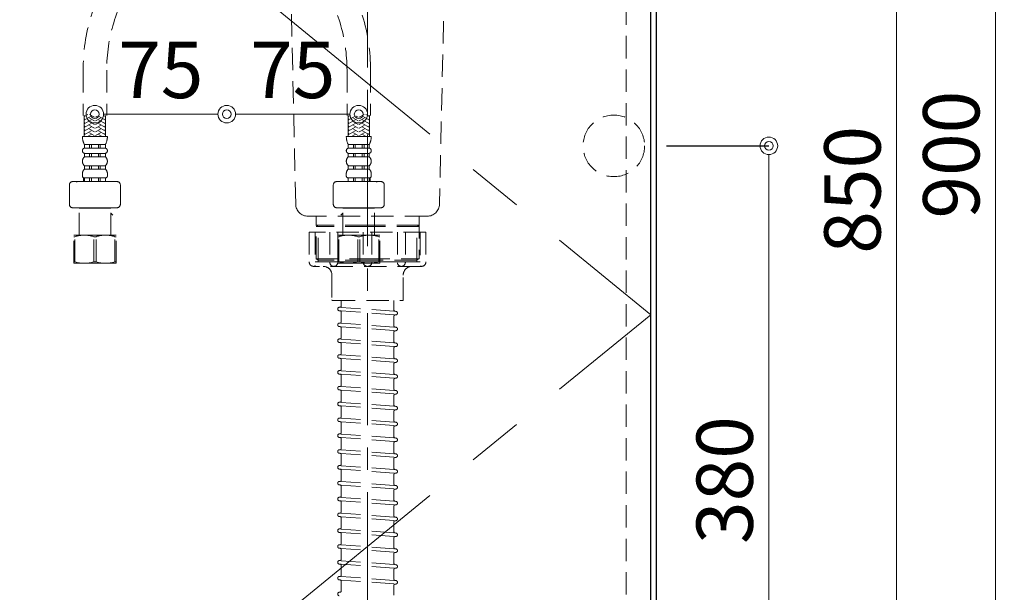
# Model space of a CAD drawing. Units: millimetres. Extents: x 0 to 4200, y 0 to 3227.
# Drawn here: x 1231 to 1791, y 949 to 1275 of the extents above; entities that cross this region are included whole.
import ezdxf

# ---------------------------------------------------------------- set-up
doc = ezdxf.new("R2010")
doc.units = ezdxf.units.MM
doc.linetypes.add('CENTER', pattern=[50.8, 31.75, -6.35, 6.35, -6.35])
doc.linetypes.add('DASHED', pattern=[19.05, 12.7, -6.35])
doc.layers.get('0').update_dxf_attribs({"linetype": 'CONTINUOUS'})
doc.layers.get('DEFPOINTS').update_dxf_attribs({"color": 8, "linetype": 'CONTINUOUS'})
doc.layers.add('外形線', color=3, linetype='CONTINUOUS')
for name, color, linetype, lineweight in [('寸法', 7, 'CONTINUOUS', 9), ('芯線', 8, 'CENTER', 9), ('隠れ線', 6, 'DASHED', 9)]:
    doc.layers.add(name, color=color, linetype=linetype, lineweight=lineweight)
doc.styles.add('32mm文字', font='txt', dxfattribs={"height": 32})
doc.dimstyles.new('32mm寸法', dxfattribs={"dimtxt": 32, "dimasz": 10, "dimexe": 0, "dimexo": 30, "dimgap": 5, "dimtad": 1, "dimdsep": 46, "dimtxsty": '32mm文字', "dimblk": 'ORIGIN2', "dimcen": 5, "dimclrd": 256, "dimclrt": 256, "dimadec": 0, "dimazin": 0, "dimtfac": 1, "dimtmove": 0, "dimatfit": 3, "dimldrblk": 'OPEN30', "dimfxl": 1, "dimlwd": -1, "dimarcsym": 0})

# ---------------------------------------------------------------- blocks, each defined once
blk = doc.blocks.new('_Origin2')
at = {"color": 0, "linetype": 'ByBlock', "lineweight": -2}
blk.add_line((-0.5, 0), (-1, 0), dxfattribs=at)
for radius in [0.5, 0.25]:
    blk.add_circle((0, 0), radius, dxfattribs=at)
blk = doc.blocks.new('*D29')
at = {"layer": 'DEFPOINTS', "color": 0, "transparency": 16777216}
for p in [(1349, 1234.6), (1349, 1221), (1274, 1142.28)]:
    blk.add_point(p, dxfattribs=at)
at = {"layer": '寸法', "transparency": 16777216}
blk.add_line((1284, 1221), (1339, 1221), dxfattribs=at)
at = {"layer": '寸法', "transparency": 16777216, "xscale": 10, "yscale": 10, "zscale": 10, "rotation": 180}
blk.add_blockref('_Origin2', (1274, 1221), dxfattribs=at)
at = {"layer": '寸法', "transparency": 16777216, "xscale": 10, "yscale": 10, "zscale": 10}
blk.add_blockref('_Origin2', (1349, 1221), dxfattribs=at)
at = {"layer": '寸法', "transparency": 16777216, "insert": (1311.5, 1242), "char_height": 32, "attachment_point": 5, "style": '32mm文字'}
blk.add_mtext('75', dxfattribs=at)
blk = doc.blocks.new('_Open30')
at = {"color": 0, "linetype": 'ByBlock', "lineweight": -2}
for p, q in [((-1, 0.268), (0, 0)), ((0, 0), (-1, -0.268)), ((0, 0), (-1, 0))]:
    blk.add_line(p, q, dxfattribs=at)
blk = doc.blocks.new('*D30')
at = {"layer": 'DEFPOINTS', "color": 0, "transparency": 16777216}
for p in [(1349, 1234.6), (1424, 1221), (1424, 1142.28)]:
    blk.add_point(p, dxfattribs=at)
at = {"layer": '寸法', "transparency": 16777216}
blk.add_line((1359, 1221), (1414, 1221), dxfattribs=at)
at = {"layer": '寸法', "transparency": 16777216, "xscale": 10, "yscale": 10, "zscale": 10, "rotation": 180}
blk.add_blockref('_Origin2', (1349, 1221), dxfattribs=at)
at = {"layer": '寸法', "transparency": 16777216, "xscale": 10, "yscale": 10, "zscale": 10}
blk.add_blockref('_Origin2', (1424, 1221), dxfattribs=at)
at = {"layer": '寸法', "transparency": 16777216, "insert": (1386.5, 1242), "char_height": 32, "attachment_point": 5, "style": '32mm文字'}
blk.add_mtext('75', dxfattribs=at)
blk = doc.blocks.new('中型排水金具(かくれ線)')
at = {"layer": '芯線', "ltscale": 2}
blk.add_line((0, -704.1), (0, 12.44), dxfattribs=at)
at = {"layer": '隠れ線', "color": 4, "lineweight": 9}
for p, q in [((-28, -184.75), (-29.3, -184)), ((28, -184.75), (29.3, -184)), ((-28, -204), (-28, -184.75)), ((28, -204), (28, -184.75))]:
    blk.add_line(p, q, dxfattribs=at)
at = {"layer": '隠れ線'}
for p, q in [((-33.17, -188), (-33.17, -205)), ((-33.17, -188), (33.17, -188)), ((-21.46, -188), (-21.46, -205)), ((-2.5, -188), (-2.5, -205)), ((2.5, -188), (2.5, -205)), ((21.46, -188), (21.46, -205)), ((33.17, -188), (33.17, -205)), ((-29.75, -207.5), (29.75, -207.5)), ((-15, -227), (-15, -232.36)), ((15, -227), (15, -230.05)), ((-16.08, -233.09), (-15.65, -233.06)), ((15, -233.46), (15, -239.05)), ((15.65, -232.76), (16.08, -232.73)), ((15.75, -230.75), (15.93, -230.74)), ((-15.93, -235.09), (-15.75, -235.07)), ((-15, -235.77), (-15, -241.36)), ((15.75, -239.75), (15.93, -239.74)), ((-16.08, -242.09), (-15.65, -242.06)), ((-15.93, -244.09), (-15.75, -244.07)), ((-15, -244.77), (-15, -250.36)), ((15, -242.46), (15, -248.05)), ((15.65, -241.76), (16.08, -241.73)), ((-16.08, -251.09), (-15.65, -251.06)), ((15, -251.46), (15, -257.05)), ((15.65, -250.76), (16.08, -250.73)), ((15.75, -248.75), (15.93, -248.74)), ((-15.93, -253.09), (-15.75, -253.07)), ((-15, -253.77), (-15, -259.36)), ((-16.08, -260.09), (-15.65, -260.06)), ((-15.93, -262.09), (-15.75, -262.07)), ((-15, -262.77), (-15, -268.36)), ((15, -260.46), (15, -266.05)), ((15.65, -259.76), (16.08, -259.73)), ((15.75, -257.75), (15.93, -257.74)), ((15.75, -266.75), (15.93, -266.74)), ((-16.08, -269.09), (-15.65, -269.06)), ((-15.93, -271.09), (-15.75, -271.07)), ((-15, -271.77), (-15, -277.36)), ((15, -269.46), (15, -275.05)), ((15.65, -268.76), (16.08, -268.73)), ((-16.08, -278.09), (-15.65, -278.06)), ((15, -278.46), (15, -284.05)), ((15.65, -277.76), (16.08, -277.73)), ((15.75, -275.75), (15.93, -275.74)), ((-15.93, -280.09), (-15.75, -280.07)), ((-15, -280.77), (-15, -286.36)), ((15.75, -284.75), (15.93, -284.74)), ((-16.08, -287.09), (-15.65, -287.06)), ((-15.93, -289.09), (-15.75, -289.07)), ((-15, -289.77), (-15, -295.36)), ((15, -287.46), (15, -293.05)), ((15.65, -286.76), (16.08, -286.73)), ((-16.08, -296.09), (-15.65, -296.06)), ((15, -296.46), (15, -302.05)), ((15.65, -295.76), (16.08, -295.73)), ((15.75, -293.75), (15.93, -293.74)), ((-15.93, -298.09), (-15.75, -298.07)), ((-15, -298.77), (-15, -304.36)), ((-16.08, -305.09), (-15.65, -305.06)), ((-15.93, -307.09), (-15.75, -307.07)), ((-15, -307.77), (-15, -313.36)), ((15, -305.46), (15, -311.05)), ((15.65, -304.76), (16.08, -304.73)), ((15.75, -302.75), (15.93, -302.74)), ((15.75, -311.75), (15.93, -311.74)), ((-16.08, -314.09), (-15.65, -314.06)), ((-15.93, -316.09), (-15.75, -316.07)), ((-15, -316.77), (-15, -322.36)), ((15, -314.46), (15, -320.05)), ((15.65, -313.76), (16.08, -313.73)), ((-16.08, -323.09), (-15.65, -323.06)), ((15, -323.46), (15, -329.05)), ((15.65, -322.76), (16.08, -322.73)), ((15.75, -320.75), (15.93, -320.74)), ((-15.93, -325.09), (-15.75, -325.07)), ((-15, -325.77), (-15, -331.36)), ((15.75, -329.75), (15.93, -329.74)), ((-16.08, -332.09), (-15.65, -332.06)), ((-15.93, -334.09), (-15.75, -334.07)), ((-15, -334.77), (-15, -340.36)), ((15, -332.46), (15, -338.05)), ((15.65, -331.76), (16.08, -331.73)), ((-16.08, -341.09), (-15.65, -341.06)), ((15.65, -340.76), (16.08, -340.73)), ((15.75, -338.75), (15.93, -338.74)), ((-15.93, -343.09), (-15.75, -343.07)), ((-15, -343.77), (-15, -349.36)), ((15, -341.46), (15, -347.05)), ((-16.08, -350.09), (-15.65, -350.06)), ((-15.93, -352.09), (-15.75, -352.07)), ((15, -350.46), (15, -356.05)), ((15.65, -349.76), (16.08, -349.73)), ((15.75, -347.75), (15.93, -347.74)), ((-15, -352.77), (-15, -358.36)), ((15.75, -356.75), (15.93, -356.74)), ((-16.08, -359.09), (-15.65, -359.06)), ((-15.93, -361.09), (-15.75, -361.07)), ((-15, -361.77), (-15, -367.36)), ((15, -359.46), (15, -365.05)), ((15.65, -358.76), (16.08, -358.73)), ((-16.08, -368.09), (-15.65, -368.06)), ((15, -368.46), (15, -374.05)), ((15.65, -367.76), (16.08, -367.73)), ((15.75, -365.75), (15.93, -365.74)), ((-15.93, -370.09), (-15.75, -370.07)), ((-15, -370.77), (-15, -376.36)), ((15.75, -374.75), (15.93, -374.74)), ((-16.08, -377.09), (-15.65, -377.06)), ((-15.93, -379.09), (-15.75, -379.07)), ((-15, -379.77), (-15, -385.36)), ((15, -377.46), (15, -383.05)), ((15.65, -376.76), (16.08, -376.73)), ((-16.08, -386.09), (-15.65, -386.06)), ((15.65, -385.76), (16.08, -385.73)), ((15.75, -383.75), (15.93, -383.74)), ((-15.93, -388.09), (-15.75, -388.07)), ((-15, -388.77), (-15, -394.36)), ((15, -386.46), (15, -392.05)), ((15.75, -392.75), (15.93, -392.74))]:
    blk.add_line(p, q, dxfattribs=at)
at = {"layer": '隠れ線', "lineweight": 9}
for p, q in [((-29.81, -188.5), (-29.81, -207.34)), ((-16.93, -188), (-16.93, -205.45)), ((16.93, -188), (16.93, -205.45)), ((29.81, -188), (29.81, -207.34)), ((-21.46, -205), (-29.81, -205)), ((-2.5, -205), (-16.93, -205)), ((2.5, -205), (16.93, -205)), ((21.46, -205), (29.81, -205))]:
    blk.add_line(p, q, dxfattribs=at)
at = {"layer": '隠れ線', "color": 8, "lineweight": 9}
for p, q in [((-15, -233.01), (15, -230.81)), ((-15, -235.02), (15, -232.81)), ((-15, -242.01), (15, -239.81)), ((-15, -244.02), (15, -241.81)), ((-15, -251.01), (15, -248.81)), ((-15, -253.02), (15, -250.81)), ((-15, -260.01), (15, -257.81)), ((-15, -262.02), (15, -259.81)), ((-15, -269.01), (15, -266.81)), ((-15, -271.02), (15, -268.81)), ((-15, -278.01), (15, -275.81)), ((-15, -280.02), (15, -277.81)), ((-15, -287.01), (15, -284.81)), ((-15, -289.02), (15, -286.81)), ((-15, -296.01), (15, -293.81)), ((-15, -298.02), (15, -295.81)), ((-15, -305.01), (15, -302.81)), ((-15, -307.02), (15, -304.81)), ((-15, -314.01), (15, -311.81)), ((-15, -316.02), (15, -313.81)), ((-15, -323.01), (15, -320.81)), ((-15, -325.02), (15, -322.81)), ((-15, -332.01), (15, -329.81)), ((-15, -334.02), (15, -331.81)), ((-15, -341.01), (15, -338.81)), ((-15, -343.02), (15, -340.81)), ((-15, -350.01), (15, -347.81)), ((-15, -352.02), (15, -349.81)), ((-15, -359.01), (15, -356.81)), ((-15, -361.02), (15, -358.81)), ((-15, -368.01), (15, -365.81)), ((-15, -370.02), (15, -367.81)), ((-15, -377.01), (15, -374.81)), ((-15, -379.02), (15, -376.81)), ((-15, -386.01), (15, -383.81)), ((-15, -388.02), (15, -385.81))]:
    blk.add_line(p, q, dxfattribs=at)
at = {"layer": '隠れ線', "color": 4}
blk.add_lwpolyline([(-46, -4), (-46, -26.5), (-44, -29.96), (-40.86, -172.15, 0.407765), (-33.86, -179), (33.86, -179, 0.407765), (40.86, -172.15), (44, -29.96), (46, -26.5), (46, -4)], format="xyb", dxfattribs=at)
blk.add_lwpolyline([(-29.3, -179), (-29.3, -203.25), (-28, -204), (-28, -205), (28, -205), (28, -204), (29.3, -203.25), (29.3, -179)], dxfattribs=at)
at = {"layer": '隠れ線', "color": 4, "lineweight": 9}
for points in [[(-29.3, -184), (0, -184), (29.3, -184)], [(-29.3, -184.75), (0, -184.75), (29.3, -184.75)], [(29.3, -203.25), (0, -203.25), (-29.3, -203.25)], [(-28, -204), (0, -204), (28, -204)]]:
    blk.add_lwpolyline(points, dxfattribs=at)
at = {"layer": '隠れ線'}
blk.add_lwpolyline([(25.25, -207.5, 0.414214), (20.25, -212.5), (20.25, -226.5, -0.414214), (19.75, -227), (-19.75, -227, -0.414214), (-20.25, -226.5), (-20.25, -212.5, 0.414214), (-25.25, -207.5)], format="xyb", dxfattribs=at)
for centre, radius, start, end in [((-30.67, -205), 2.5, 180, 290.2831), ((-19.19, -205.23), 2.27, 174.3021, 354.3021), ((0, -205), 2.5, 180, 0), ((19.19, -205.23), 2.27, 185.6979, 5.6979), ((30.67, -205), 2.5, 249.7169, 0), ((-29.75, -205), 2.5, 259.3549, 270), ((29.75, -205), 2.5, 270, 280.6451), ((-16, -234.09), 1, 94.2054, 274.2054), ((-15.7, -232.36), 0.7, 274.2054, 0), ((15.7, -230.05), 0.7, 180, 274.2054), ((15.7, -233.46), 0.7, 94.2054, 180), ((16, -231.74), 1, 274.2054, 94.2054), ((-15.7, -235.77), 0.7, 0, 94.2054), ((15.7, -239.05), 0.7, 180, 274.2054), ((16, -240.74), 1, 274.2054, 94.2054), ((-16, -243.09), 1, 94.2054, 274.2054), ((-15.7, -244.77), 0.7, 0, 94.2054), ((-15.7, -241.36), 0.7, 274.2054, 0), ((15.7, -242.46), 0.7, 94.2054, 180), ((-16, -252.09), 1, 94.2054, 274.2054), ((-15.7, -250.36), 0.7, 274.2054, 0), ((15.7, -248.05), 0.7, 180, 274.2054), ((15.7, -251.46), 0.7, 94.2054, 180), ((16, -249.74), 1, 274.2054, 94.2054), ((-15.7, -253.77), 0.7, 0, 94.2054), ((15.7, -257.05), 0.7, 180, 274.2054), ((-16, -261.09), 1, 94.2054, 274.2054), ((-15.7, -262.77), 0.7, 0, 94.2054), ((-15.7, -259.36), 0.7, 274.2054, 0), ((15.7, -260.46), 0.7, 94.2054, 180), ((16, -258.74), 1, 274.2054, 94.2054), ((-15.7, -268.36), 0.7, 274.2054, 0), ((15.7, -266.05), 0.7, 180, 274.2054), ((16, -267.74), 1, 274.2054, 94.2054), ((-16, -270.09), 1, 94.2054, 274.2054), ((-15.7, -271.77), 0.7, 0, 94.2054), ((15.7, -269.46), 0.7, 94.2054, 180), ((-16, -279.09), 1, 94.2054, 274.2054), ((-15.7, -277.36), 0.7, 274.2054, 0), ((15.7, -275.05), 0.7, 180, 274.2054), ((15.7, -278.46), 0.7, 94.2054, 180), ((16, -276.74), 1, 274.2054, 94.2054), ((-15.7, -280.77), 0.7, 0, 94.2054), ((15.7, -284.05), 0.7, 180, 274.2054), ((16, -285.74), 1, 274.2054, 94.2054), ((-16, -288.09), 1, 94.2054, 274.2054), ((-15.7, -289.77), 0.7, 0, 94.2054), ((-15.7, -286.36), 0.7, 274.2054, 0), ((15.7, -287.46), 0.7, 94.2054, 180), ((-16, -297.09), 1, 94.2054, 274.2054), ((-15.7, -295.36), 0.7, 274.2054, 0), ((15.7, -293.05), 0.7, 180, 274.2054), ((15.7, -296.46), 0.7, 94.2054, 180), ((16, -294.74), 1, 274.2054, 94.2054), ((-15.7, -298.77), 0.7, 0, 94.2054), ((15.7, -302.05), 0.7, 180, 274.2054), ((-16, -306.09), 1, 94.2054, 274.2054), ((-15.7, -307.77), 0.7, 0, 94.2054), ((-15.7, -304.36), 0.7, 274.2054, 0), ((15.7, -305.46), 0.7, 94.2054, 180), ((16, -303.74), 1, 274.2054, 94.2054), ((-15.7, -313.36), 0.7, 274.2054, 0), ((15.7, -311.05), 0.7, 180, 274.2054), ((16, -312.74), 1, 274.2054, 94.2054), ((-16, -315.09), 1, 94.2054, 274.2054), ((-15.7, -316.77), 0.7, 0, 94.2054), ((15.7, -314.46), 0.7, 94.2054, 180), ((-16, -324.09), 1, 94.2054, 274.2054), ((-15.7, -322.36), 0.7, 274.2054, 0), ((15.7, -320.05), 0.7, 180, 274.2054), ((15.7, -323.46), 0.7, 94.2054, 180), ((16, -321.74), 1, 274.2054, 94.2054), ((-15.7, -325.77), 0.7, 0, 94.2054), ((15.7, -329.05), 0.7, 180, 274.2054), ((16, -330.74), 1, 274.2054, 94.2054), ((-16, -333.09), 1, 94.2054, 274.2054), ((-15.7, -334.77), 0.7, 0, 94.2054), ((-15.7, -331.36), 0.7, 274.2054, 0), ((15.7, -332.46), 0.7, 94.2054, 180), ((-16, -342.09), 1, 94.2054, 274.2054), ((-15.7, -340.36), 0.7, 274.2054, 0), ((15.7, -338.05), 0.7, 180, 274.2054), ((15.7, -341.46), 0.7, 94.2054, 180), ((16, -339.74), 1, 274.2054, 94.2054), ((-15.7, -343.77), 0.7, 0, 94.2054), ((-16, -351.09), 1, 94.2054, 274.2054), ((-15.7, -352.77), 0.7, 0, 94.2054), ((-15.7, -349.36), 0.7, 274.2054, 0), ((15.7, -347.05), 0.7, 180, 274.2054), ((15.7, -350.46), 0.7, 94.2054, 180), ((16, -348.74), 1, 274.2054, 94.2054), ((15.7, -356.05), 0.7, 180, 274.2054), ((16, -357.74), 1, 274.2054, 94.2054), ((-16, -360.09), 1, 94.2054, 274.2054), ((-15.7, -361.77), 0.7, 0, 94.2054), ((-15.7, -358.36), 0.7, 274.2054, 0), ((15.7, -359.46), 0.7, 94.2054, 180), ((-16, -369.09), 1, 94.2054, 274.2054), ((-15.7, -367.36), 0.7, 274.2054, 0), ((15.7, -365.05), 0.7, 180, 274.2054), ((15.7, -368.46), 0.7, 94.2054, 180), ((16, -366.74), 1, 274.2054, 94.2054), ((-15.7, -370.77), 0.7, 0, 94.2054), ((15.7, -374.05), 0.7, 180, 274.2054), ((16, -375.74), 1, 274.2054, 94.2054), ((-16, -378.09), 1, 94.2054, 274.2054), ((-15.7, -379.77), 0.7, 0, 94.2054), ((-15.7, -376.36), 0.7, 274.2054, 0), ((15.7, -377.46), 0.7, 94.2054, 180), ((-16, -387.09), 1, 94.2054, 274.2054), ((-15.7, -385.36), 0.7, 274.2054, 0), ((15.7, -383.05), 0.7, 180, 274.2054), ((15.7, -386.46), 0.7, 94.2054, 180), ((16, -384.74), 1, 274.2054, 94.2054), ((-15.7, -388.77), 0.7, 0, 94.2054), ((15.7, -392.05), 0.7, 180, 274.2054), ((16, -393.74), 1, 274.2054, 94.2054)]:
    blk.add_arc(centre, radius, start, end, dxfattribs=at)
blk = doc.blocks.new('KM5011TR20正面')
at = {"color": 8, "linetype": 'CENTER'}
blk.add_line((0, -172.71), (0, 202.9), dxfattribs=at)
at = {"color": 214, "linetype": 'DASHED', "lineweight": 9}
for p, q in [((-28, -11.95), (28, -11.95)), ((-26.11, -13.42), (-24.83, -18.02)), ((26.11, -13.42), (24.83, -18.02)), ((-15.7, -85.06), (-15.7, -101.21)), ((-2.3, -85.06), (-2.3, -101.21)), ((2.3, -85.06), (2.3, -101.21)), ((15.7, -85.06), (15.7, -101.21)), ((-63.89, -201.96), (-31.27, -152.82)), ((63.89, -201.96), (31.27, -152.82)), ((-52.73, -209.37), (-20.11, -160.23)), ((52.73, -209.37), (20.11, -160.23)), ((-81.7, -260.97), (-81.7, -286.6)), ((-68.3, -260.97), (-68.3, -286.6)), ((68.3, -260.97), (68.3, -286.6)), ((81.7, -260.97), (81.7, -286.6)), ((-78.96, -286.12), (-81.1, -287.35)), ((-81.1, -298.72), (-81.1, -286.6)), ((-77.1, -287.12), (-81.1, -289.43)), ((-80.7, -288.74), (-81.1, -288.51)), ((-77.1, -289.2), (-81.1, -291.51)), ((-80.7, -290.82), (-81.1, -290.59)), ((-80.7, -286.66), (-80.81, -286.6)), ((-75.3, -287.7), (-78.11, -286.07)), ((-75.3, -289.78), (-78.1, -288.16)), ((-75.3, -291.86), (-78.1, -290.24)), ((-74.7, -287.7), (-73.48, -286.99)), ((-74.7, -289.78), (-71.9, -288.16)), ((-74.7, -291.86), (-71.9, -290.24)), ((-72.9, -287.12), (-68.9, -289.43)), ((-72.9, -289.2), (-68.9, -291.51)), ((-69.76, -286.86), (-68.9, -287.35)), ((-69.3, -288.74), (-68.9, -288.51)), ((-69.3, -290.82), (-68.9, -290.59)), ((-68.9, -298.72), (-68.9, -286.6)), ((68.9, -298.72), (68.9, -286.6)), ((69.76, -286.86), (68.9, -287.35)), ((72.9, -287.12), (68.9, -289.43)), ((69.3, -288.74), (68.9, -288.51)), ((72.9, -289.2), (68.9, -291.51)), ((69.3, -290.82), (68.9, -290.59)), ((74.7, -289.78), (71.9, -288.16)), ((74.7, -291.86), (71.9, -290.24)), ((74.7, -287.7), (73.48, -286.99)), ((75.3, -287.7), (78.11, -286.07)), ((75.3, -289.78), (78.1, -288.16)), ((75.3, -291.86), (78.1, -290.24)), ((77.1, -287.12), (81.1, -289.43)), ((77.1, -289.2), (81.1, -291.51)), ((78.96, -286.12), (81.1, -287.35)), ((80.7, -286.66), (80.81, -286.6)), ((80.7, -288.74), (81.1, -288.51)), ((80.7, -290.82), (81.1, -290.59)), ((81.1, -298.72), (81.1, -286.6)), ((-77.1, -291.28), (-81.1, -293.59)), ((-80.7, -292.9), (-81.1, -292.66)), ((-77.1, -293.36), (-81.1, -295.67)), ((-80.7, -294.97), (-81.1, -294.74)), ((-77.1, -295.44), (-81.1, -297.75)), ((-75.3, -293.93), (-78.1, -292.32)), ((-75.3, -296.01), (-78.1, -294.4)), ((-75.38, -298.05), (-78.1, -296.48)), ((-74.7, -293.93), (-71.9, -292.32)), ((-74.7, -296.01), (-71.9, -294.4)), ((-74.62, -298.05), (-71.9, -296.48)), ((-72.9, -291.28), (-68.9, -293.59)), ((-72.9, -293.36), (-68.9, -295.67)), ((-72.9, -295.44), (-68.9, -297.75)), ((-69.3, -292.9), (-68.9, -292.66)), ((-69.3, -294.97), (-68.9, -294.74)), ((72.9, -291.28), (68.9, -293.59)), ((69.3, -292.9), (68.9, -292.66)), ((72.9, -293.36), (68.9, -295.67)), ((69.3, -294.97), (68.9, -294.74)), ((72.9, -295.44), (68.9, -297.75)), ((74.7, -293.93), (71.9, -292.32)), ((74.7, -296.01), (71.9, -294.4)), ((74.62, -298.05), (71.9, -296.48)), ((75.3, -293.93), (78.1, -292.32)), ((75.3, -296.01), (78.1, -294.4)), ((75.38, -298.05), (78.1, -296.48)), ((77.1, -291.28), (81.1, -293.59)), ((77.1, -293.36), (81.1, -295.67)), ((77.1, -295.44), (81.1, -297.75)), ((80.7, -292.9), (81.1, -292.66)), ((80.7, -294.97), (81.1, -294.74)), ((-75, -298.72), (-82.1, -298.72)), ((-80.7, -297.05), (-81.1, -296.82)), ((-77.1, -297.51), (-79.18, -298.72)), ((-77.82, -298.72), (-78.1, -298.55)), ((-75, -298.72), (-67.9, -298.72)), ((-72.9, -297.51), (-70.82, -298.72)), ((-72.18, -298.72), (-71.9, -298.55)), ((-69.3, -297.05), (-68.9, -296.82)), ((75, -298.72), (67.9, -298.72)), ((69.3, -297.05), (68.9, -296.82)), ((72.9, -297.51), (70.82, -298.72)), ((72.18, -298.72), (71.9, -298.55)), ((75, -298.72), (82.1, -298.72)), ((77.1, -297.51), (79.18, -298.72)), ((77.82, -298.72), (78.1, -298.55)), ((80.7, -297.05), (81.1, -296.82)), ((-75, -303.22), (-80.95, -303.22)), ((-80.95, -305.22), (-80.95, -303.22)), ((-75, -305.22), (-80.95, -305.22)), ((-78, -305.22), (-78, -303.22)), ((-77, -305.22), (-77, -303.22)), ((-75, -303.22), (-69.05, -303.22)), ((-75, -305.22), (-69.05, -305.22)), ((-73, -305.22), (-73, -303.22)), ((-72, -305.22), (-72, -303.22)), ((-69.05, -305.22), (-69.05, -303.22)), ((75, -303.22), (69.05, -303.22)), ((69.05, -305.22), (69.05, -303.22)), ((75, -305.22), (69.05, -305.22)), ((72, -305.22), (72, -303.22)), ((73, -305.22), (73, -303.22)), ((75, -303.22), (80.95, -303.22)), ((75, -305.22), (80.95, -305.22)), ((77, -305.22), (77, -303.22)), ((78, -305.22), (78, -303.22)), ((80.95, -305.22), (80.95, -303.22)), ((-75, -308.22), (-80.95, -308.22)), ((-80.95, -310.22), (-80.95, -308.22)), ((-75, -310.22), (-80.95, -310.22)), ((-78, -310.22), (-78, -308.22)), ((-77, -310.22), (-77, -308.22)), ((-75, -308.22), (-69.05, -308.22)), ((-75, -310.22), (-69.05, -310.22)), ((-73, -310.22), (-73, -308.22)), ((-72, -310.22), (-72, -308.22)), ((-69.05, -310.22), (-69.05, -308.22)), ((75, -308.22), (69.05, -308.22)), ((69.05, -310.22), (69.05, -308.22)), ((75, -310.22), (69.05, -310.22)), ((72, -310.22), (72, -308.22)), ((73, -310.22), (73, -308.22)), ((75, -308.22), (80.95, -308.22)), ((75, -310.22), (80.95, -310.22)), ((77, -310.22), (77, -308.22)), ((78, -310.22), (78, -308.22)), ((80.95, -310.22), (80.95, -308.22)), ((-75, -315.22), (-80.95, -315.22)), ((-80.95, -317.22), (-80.95, -315.22)), ((-75, -317.22), (-80.95, -317.22)), ((-78, -317.22), (-78, -315.22)), ((-77, -317.22), (-77, -315.22)), ((-75, -315.22), (-69.05, -315.22)), ((-75, -317.22), (-69.05, -317.22)), ((-73, -317.22), (-73, -315.22)), ((-72, -317.22), (-72, -315.22)), ((-69.05, -317.22), (-69.05, -315.22)), ((75, -315.22), (69.05, -315.22)), ((69.05, -317.22), (69.05, -315.22)), ((75, -317.22), (69.05, -317.22)), ((72, -317.22), (72, -315.22)), ((73, -317.22), (73, -315.22)), ((75, -315.22), (80.95, -315.22)), ((75, -317.22), (80.95, -317.22)), ((77, -317.22), (77, -315.22)), ((78, -317.22), (78, -315.22)), ((80.95, -317.22), (80.95, -315.22)), ((-87.5, -324.22), (-75, -324.22)), ((-85, -324.22), (-85.5, -324.51)), ((-85, -324.22), (-65, -324.22)), ((-82.1, -321.07), (-82.1, -319.72)), ((-81.5, -322.22), (-81.5, -324.22)), ((-75, -322.22), (-80.95, -322.22)), ((-80.95, -322.22), (-80.95, -324.22)), ((-75, -324.22), (-80.95, -324.22)), ((-78, -322.22), (-78, -324.22)), ((-77, -322.22), (-77, -324.22)), ((-75, -322.22), (-69.05, -322.22)), ((-75, -324.22), (-62.5, -324.22)), ((-75, -324.22), (-69.05, -324.22)), ((-73, -322.22), (-73, -324.22)), ((-72, -322.22), (-72, -324.22)), ((-69.05, -322.22), (-69.05, -324.22)), ((-67.9, -321.07), (-67.9, -319.72)), ((75, -324.22), (62.5, -324.22)), ((85, -324.22), (65, -324.22)), ((67.9, -321.07), (67.9, -319.72)), ((75, -322.22), (69.05, -322.22)), ((69.05, -322.22), (69.05, -324.22)), ((75, -324.22), (69.05, -324.22)), ((72, -322.22), (72, -324.22)), ((73, -322.22), (73, -324.22)), ((75, -322.22), (80.95, -322.22)), ((87.5, -324.22), (75, -324.22)), ((75, -324.22), (80.95, -324.22)), ((77, -322.22), (77, -324.22)), ((78, -322.22), (78, -324.22)), ((80.95, -322.22), (80.95, -324.22)), ((81.5, -322.22), (81.5, -324.22)), ((82.1, -321.07), (82.1, -319.72)), ((85, -324.22), (85.5, -324.51)), ((-89.5, -337.16), (-89.5, -326.22)), ((-60.5, -326.22), (-60.5, -337.16)), ((60.5, -326.22), (60.5, -337.16)), ((89.5, -337.16), (89.5, -326.22)), ((-87.5, -339.16), (-75, -339.16)), ((-83.8, -339.22), (-84, -339.42)), ((-84, -354.72), (-84, -339.42)), ((-84, -339.42), (-75, -339.42)), ((-75, -339.16), (-62.5, -339.16)), ((-66, -339.42), (-75, -339.42)), ((-66.2, -339.22), (-66, -339.42)), ((-66, -354.72), (-66, -339.42)), ((75, -339.16), (62.5, -339.16)), ((66.2, -339.22), (66, -339.42)), ((66, -339.42), (75, -339.42)), ((66, -354.72), (66, -339.42)), ((87.5, -339.16), (75, -339.16)), ((84, -339.42), (75, -339.42)), ((83.8, -339.22), (84, -339.42)), ((84, -354.72), (84, -339.42)), ((-64.75, -343.38), (-66, -342.13)), ((64.75, -343.38), (66, -342.13)), ((-87, -354.72), (-84, -354.72)), ((-87, -370.72), (-87, -354.72)), ((-87, -355.58), (-86.36, -355.58)), ((-86.36, -369.85), (-86.36, -355.58)), ((-86.1, -354.72), (-75, -354.72)), ((-75.64, -369.85), (-75.64, -355.58)), ((-74.36, -355.58), (-75.64, -355.58)), ((-63.9, -354.72), (-75, -354.72)), ((-74.36, -369.85), (-74.36, -355.58)), ((-63, -354.72), (-66, -354.72)), ((-63, -355.58), (-63.64, -355.58)), ((-63.64, -369.85), (-63.64, -355.58)), ((-63, -370.72), (-63, -354.72)), ((63, -354.72), (66, -354.72)), ((63, -370.72), (63, -354.72)), ((63, -355.58), (63.64, -355.58)), ((63.64, -369.85), (63.64, -355.58)), ((63.9, -354.72), (75, -354.72)), ((74.36, -369.85), (74.36, -355.58)), ((74.36, -355.58), (75.64, -355.58)), ((86.1, -354.72), (75, -354.72)), ((75.64, -369.85), (75.64, -355.58)), ((87, -354.72), (84, -354.72)), ((86.36, -369.85), (86.36, -355.58)), ((87, -355.58), (86.36, -355.58)), ((87, -370.72), (87, -354.72)), ((-87, -369.85), (-86.36, -369.85)), ((-87, -370.72), (-75, -370.72)), ((-65, -370.72), (-85, -370.72)), ((-74.36, -369.85), (-75.64, -369.85)), ((-63, -370.72), (-75, -370.72)), ((-63, -369.85), (-63.64, -369.85)), ((63, -369.85), (63.64, -369.85)), ((63, -370.72), (75, -370.72)), ((65, -370.72), (85, -370.72)), ((74.36, -369.85), (75.64, -369.85)), ((87, -370.72), (75, -370.72)), ((87, -369.85), (86.36, -369.85))]:
    blk.add_line(p, q, dxfattribs=at)
for points in [[(-26.11, -13.41, 0.331179), (-28, -11.95), (-28, -9.95), (28, -9.95), (28, -11.95, 0.331179), (26.11, -13.41)], [(-24.83, -18.02, 0.336906), (-20.98, -20.95), (20.98, -20.95, 0.336906), (24.83, -18.02)]]:
    blk.add_lwpolyline(points, format="xyb", dxfattribs=at)
for centre, radius, start, end in [((-109, -101.21), 93.3, 326.4202, 0), ((-109, -101.21), 106.7, 326.4202, 0), ((109, -101.21), 106.7, 180, 213.5798), ((109, -101.21), 93.3, 180, 213.5798), ((25, -260.97), 106.7, 146.4202, 180), ((-25, -260.97), 106.7, 0, 33.5798), ((25, -260.97), 93.3, 146.4202, 180), ((-25, -260.97), 93.3, 0, 33.5798), ((-72.72, -298.72), 9.38, 180, 208.6709), ((-77.28, -298.72), 9.38, 331.3291, 0), ((77.28, -298.72), 9.38, 180, 208.6709), ((72.72, -298.72), 9.38, 331.3291, 0), ((-80.55, -306.72), 1.55, 105.0476, 254.9524), ((-69.45, -306.72), 1.55, 285.0476, 74.9524), ((69.45, -306.72), 1.55, 105.0476, 254.9524), ((80.55, -306.72), 1.55, 285.0476, 74.9524), ((-78.81, -312.72), 3.29, 130.5951, 229.4049), ((-71.19, -312.72), 3.29, 310.5951, 49.4049), ((71.19, -312.72), 3.29, 130.5951, 229.4049), ((78.81, -312.72), 3.29, 310.5951, 49.4049), ((-78.81, -319.72), 3.29, 130.5951, 180), ((-71.19, -319.72), 3.29, 0, 49.4049), ((71.19, -319.72), 3.29, 130.5951, 180), ((78.81, -319.72), 3.29, 0, 49.4049), ((-87.5, -326.22), 2, 90, 180), ((-80.95, -321.07), 1.15, 180, 270), ((-69.05, -321.07), 1.15, 270, 0), ((-62.5, -326.22), 2, 0, 90), ((62.5, -326.22), 2, 90, 180), ((69.05, -321.07), 1.15, 180, 270), ((80.95, -321.07), 1.15, 270, 0), ((87.5, -326.22), 2, 0, 90), ((-87.5, -337.16), 2, 180, 270), ((-62.5, -337.16), 2, 270, 0), ((62.5, -337.16), 2, 180, 270), ((87.5, -337.16), 2, 270, 0), ((-81, -371.71), 17, 71.6306, 108.3694), ((-69, -371.71), 17, 71.6306, 108.3694), ((69, -371.71), 17, 71.6306, 108.3694), ((81, -371.71), 17, 71.6306, 108.3694), ((-81, -353.72), 17, 251.6306, 288.3694), ((-69, -353.72), 17, 251.6306, 288.3694), ((69, -353.72), 17, 251.6306, 288.3694), ((81, -353.72), 17, 251.6306, 288.3694)]:
    blk.add_arc(centre, radius, start, end, dxfattribs=at)
at = {"layer": '外形線', "color": 2}
for p, q in [((-26.15, 136.17), (-26.14, 135.98)), ((-15.79, 138.63), (-15.41, 137.84)), ((26.13, 135.88), (26.15, 136.17)), ((-11, 124.87), (-11, 125.54)), ((11, 124.87), (11, 125.55)), ((-9.35, 105.45), (-9.35, 106.52)), ((9.35, 105.45), (9.35, 106.52)), ((-22, 85.05), (-14, 85.05)), ((-14, 87.2), (-19.51, 87.2)), ((14, 87.2), (19.51, 87.2)), ((14, 85.05), (22, 85.05)), ((-22.2, 40.5), (-22.5, 40.2)), ((22.5, 40.2), (22.2, 40.5)), ((-22.5, 12.8), (-22.2, 12.5)), ((-22.5, 12.5), (-22.5, 12)), ((-22.5, 12.5), (22.5, 12.5)), ((22.5, 12), (-22.5, 12)), ((22.2, 12.5), (22.5, 12.8)), ((-26, 0), (26, 0))]:
    blk.add_line(p, q, dxfattribs=at)
at = {"layer": '外形線', "color": 2, "lineweight": 25}
for p, q in [((-14, 26.51), (-14, 134.71)), ((14, 26.51), (14, 134.71)), ((-13.5, 124.05), (-13.5, 117.59)), ((13.5, 117.59), (13.5, 124.05)), ((-13.5, 117.59), (-12, 114.6)), ((12, 114.6), (13.5, 117.59)), ((-12, 108.14), (-12, 114.6)), ((12, 114.6), (12, 108.14)), ((-11, 106.15), (-12, 108.14)), ((12, 108.14), (11, 106.15)), ((-22.5, 41.85), (-22.5, 84.55)), ((22.5, 84.55), (22.5, 41.85)), ((-22.5, 41.85), (-22.2, 41.55)), ((-22.5, 12.8), (-22.5, 40.2)), ((-22.2, 41.55), (-14, 41.55)), ((-14, 40.5), (-22.2, 40.5)), ((-19.55, 41.55), (-19.55, 40.5)), ((14, 41.55), (22.2, 41.55)), ((22.2, 40.5), (14, 40.5)), ((19.55, 41.55), (19.55, 40.5)), ((22.2, 41.55), (22.5, 41.85)), ((22.5, 40.2), (22.5, 12.8)), ((-22.2, 12.5), (22.2, 12.5)), ((22.5, 12), (22.5, 12.5))]:
    blk.add_line(p, q, dxfattribs=at)
at = {"layer": '外形線', "color": 2, "lineweight": 5}
for p, q in [((-22.5, 41.85), (-14, 41.85)), ((-14, 40.2), (-22.5, 40.2)), ((14, 41.85), (22.5, 41.85)), ((22.5, 40.2), (14, 40.2)), ((22.5, 12.8), (-22.5, 12.8))]:
    blk.add_line(p, q, dxfattribs=at)
at = {"layer": '外形線', "color": 2, "flags": 128}
for points in [[(0, 164), (-2.23, 163.97), (-4.31, 163.92), (-6.23, 163.84), (-7.99, 163.74), (-10.07, 163.59), (-11.87, 163.41), (-13.39, 163.22), (-14.85, 162.99), (-15.98, 162.77), (-16.83, 162.57), (-17.45, 162.38), (-17.9, 162.23), (-18.38, 162.04), (-18.84, 161.83), (-19.25, 161.6), (-19.64, 161.33), (-20.05, 161.02), (-20.5, 160.68), (-20.95, 160.3), (-21.46, 159.84), (-21.89, 159.42), (-22.24, 159.05), (-22.6, 158.65), (-22.97, 158.2), (-23.36, 157.7), (-23.73, 157.16), (-24.14, 156.51), (-24.56, 155.74), (-24.99, 154.85), (-25.41, 153.81)], [(25.41, 153.81), (25.03, 154.76), (24.64, 155.59), (24.26, 156.31), (23.88, 156.93), (23.52, 157.46), (23.19, 157.92), (22.86, 158.33), (22.43, 158.84), (22.02, 159.28), (21.55, 159.76), (20.95, 160.3), (20.5, 160.68), (20.05, 161.02), (19.64, 161.33), (19.25, 161.6), (18.84, 161.83), (18.38, 162.04), (17.9, 162.23), (17.45, 162.38), (16.83, 162.57), (15.98, 162.77), (14.85, 162.99), (13.39, 163.22), (11.87, 163.41), (10.07, 163.59), (7.99, 163.74), (6.23, 163.84), (4.31, 163.92), (2.23, 163.97), (0, 164)], [(-17.63, 145.29), (-17.52, 146.25), (-17.29, 147.47), (-17, 148.61), (-16.64, 149.7), (-16.2, 150.72), (-15.69, 151.66), (-15.12, 152.53), (-14.47, 153.32), (-13.76, 154.04), (-13.5, 154.27), (-13.33, 154.4), (-13.2, 154.5), (-13.06, 154.57), (-12.86, 154.65), (-12.59, 154.75), (-12.17, 154.87), (-11.64, 154.99), (-11.01, 155.11), (-10.34, 155.22)], [(10.34, 155.22), (10.49, 155.2), (11.2, 155.08), (11.82, 154.95), (12.33, 154.82), (12.75, 154.69), (12.97, 154.61), (13.12, 154.54), (13.23, 154.48), (13.41, 154.34), (13.66, 154.13), (13.89, 153.92), (14.58, 153.2), (15.21, 152.4), (15.77, 151.52), (16.27, 150.57), (16.69, 149.54), (17.05, 148.44), (17.34, 147.27), (17.55, 146.03), (17.63, 145.27)], [(-26.56, 144.14), (-26.36, 140.37), (-26.24, 137.59)], [(-16.94, 141.21), (-17, 141.45), (-17.03, 141.62)], [(-16.67, 140.75), (-16.81, 141.03), (-16.94, 141.21)], [(26.24, 137.59), (26.36, 140.37), (26.55, 144.03)], [(-26.24, 137.59), (-26.18, 136.7), (-26.15, 136.17)], [(26.15, 136.17), (26.18, 136.7), (26.24, 137.59)], [(-23, 118.02), (-22.98, 117.33), (-22.88, 114.42), (-22.78, 111.14), (-22.68, 107.5), (-22.6, 103.49), (-22.59, 102.2)], [(22.59, 102.2), (22.61, 104.03), (22.71, 108.58), (22.82, 112.77), (22.95, 116.6), (23, 118.02)], [(-22.58, 102.2), (-22.47, 93.14), (-22.42, 88.95)], [(22.42, 88.95), (22.42, 89.36), (22.43, 90.4), (22.46, 92.38), (22.58, 102.2)], [(-22.42, 88.95), (-22.42, 88.95), (-22.37, 88.57), (-22.25, 88.23), (-22.02, 87.91), (-21.73, 87.67), (-21.36, 87.48), (-20.91, 87.33), (-20.36, 87.24), (-19.7, 87.21), (-19.51, 87.2)], [(19.48, 87.2), (20.16, 87.23), (20.76, 87.3), (21.29, 87.45), (21.68, 87.64), (21.98, 87.87), (22.21, 88.16), (22.36, 88.51), (22.42, 88.89), (22.42, 88.95)]]:
    blk.add_lwpolyline(points, dxfattribs=at)
at = {"layer": '外形線', "color": 2}
blk.add_lwpolyline([(26, 0), (26, 10, 0.414214), (24, 12), (-24, 12, 0.414214), (-26, 10), (-26, 0)], format="xyb", dxfattribs=at)
for centre, radius, start, end in [((-2.99, 146.24), 23.66, 161.3082, 185.0763), ((-5.57, -39.74), 195.02, 88.3645, 91.404), ((5.57, -39.74), 195.02, 88.5983, 91.6355), ((1.89, 146.09), 24.75, 354.9892, 18.2054), ((3.62, 146.89), 21.31, 184.343, 194.3087), ((9.25, 150.23), 27.6, 200.0873, 204.8428), ((-26.06, 157.83), 46.04, 334.2829, 339.3938), ((-4.39, 147), 22.09, 345.9244, 355.5214), ((19.27, 139.5), 45.54, 184.4311, 189.3792), ((-5.81, 142.28), 10.58, 204.8018, 219.2734), ((5.81, 142.27), 10.58, 320.731, 335.2874), ((-22.34, 139.83), 48.62, 350.8385, 355.3506), ((201.37, 170.44), 230.25, 189.5909, 192.7487), ((-196.94, 169.54), 225.73, 347.2169, 350.4454), ((-30.79, 117.85), 7.79, 1.2415, 13.1753), ((30.25, 117.92), 7.24, 166.5666, 179.1754), ((-22, 84.55), 0.5, 90, 180), ((-3.38, 85.05), 17.12, 172.638, 180), ((3.38, 85.05), 17.12, 0, 7.3864), ((22, 84.55), 0.5, 0, 90)]:
    blk.add_arc(centre, radius, start, end, dxfattribs=at)
at = {"layer": '外形線', "color": 2, "lineweight": 25}
for start, end in [(196.2257, 270), (270, 343.7743)]:
    blk.add_arc((0, 30.58), 14.58, start, end, dxfattribs=at)
for centre, major_axis, ratio, start_param, end_param in [((0, 134.71), (14, 0), 0.648208, 0, 3.141593), ((0, 124.05), (13.5, 0), 0.104528, 0, 3.141593), ((0, 125.54), (11, 0), 0.104527, 0, 3.141593), ((0, 117.59), (13.5, 0), 0.104528, 0, 3.141593), ((0, 114.6), (12, 0), 0.104527, 0, 3.141593), ((0, 108.14), (12, 0), 0.104527, 0, 3.141593), ((0, 106.15), (-11, 0), 0.104529, 0, 0.5548), ((0, 106.15), (11, 0), 0.104529, 5.728363, 6.283185)]:
    blk.add_ellipse(centre, major_axis=major_axis, ratio=ratio, start_param=start_param, end_param=end_param, dxfattribs=at)
at = {"layer": '外形線', "color": 2}
for centre, major_axis, ratio, start_param, end_param in [((0, 125.54), (-14, 0), 0.104528, 2.566276, 6.858511), ((0, 106.15), (-10, 0), 0.104527, 2.779021, 6.645721), ((0, 105.45), (-9.35, 0), 0.104564, 3.141593, 6.283185)]:
    blk.add_ellipse(centre, major_axis=major_axis, ratio=ratio, start_param=start_param, end_param=end_param, dxfattribs=at)
at = {"layer": '外形線', "color": 2, "lineweight": 13}
blk.add_ellipse((0, 106.15), major_axis=(11, 0), ratio=0.104529, start_param=0, end_param=3.141593, dxfattribs=at)
at = {"layer": '外形線', "color": 2}
for major_axis, ratio in [((9.35, 0), 0.104551), ((-8, 0), 0.104565)]:
    blk.add_ellipse((0, 105.45), major_axis=major_axis, ratio=ratio, dxfattribs=at)
at = {"layer": '外形線', "color": 2, "lineweight": 5}
for points, knots in [([(-25.44, 152.94), (-24.97, 154.26), (-24.06, 156.02), (-22.44, 157.94), (-21.36, 158.89), (-20.57, 159.47), (-20.16, 159.75), (-19.77, 159.94), (-19.34, 160.12), (-19.09, 160.22), (-18.54, 160.4), (-17.92, 160.57), (-16.49, 160.89), (-14.33, 161.23), (-11.19, 161.54), (-6.53, 161.85), (-2.64, 161.94), (0, 161.95)], [0, 0, 0, 0, 0.25, 0.375, 0.5, 0.53125, 0.5625, 0.59375, 0.59375, 0.625, 0.625, 0.65625, 0.6875, 0.75, 0.8125, 0.875, 1, 1, 1, 1]), ([(25.44, 152.94), (25.43, 152.96), (25.34, 153.19), (25.12, 153.79), (24.64, 154.85), (23.88, 156.16), (22.85, 157.49), (21.85, 158.48), (20.94, 159.2), (20.28, 159.7), (19.25, 160.2), (17.17, 160.8), (13.48, 161.37), (8.7, 161.73), (4.55, 161.89), (2.15, 161.94), (0.64, 161.95), (0.18, 161.95), (0, 161.95)], [0.3728678, 0.3728678, 0.3728678, 0.3728678, 0.375, 0.3984375, 0.4375, 0.5, 0.5625, 0.625, 0.65625, 0.6875, 0.71875, 0.75, 0.8125, 0.875, 0.90625, 0.9375, 0.9453125, 0.9507523, 0.9507523, 0.9507523, 0.9507523]), ([(-24.65, 134.88), (-24.71, 135.85), (-24.82, 137.8), (-24.73, 140.47), (-24.42, 142.97), (-23.87, 145.26), (-23.06, 147.36), (-22.16, 149.25), (-21.26, 150.61), (-20.33, 151.56), (-19.6, 152.19), (-18.81, 152.78), (-17.97, 153.32), (-17.07, 153.82), (-16.18, 154.26), (-15.21, 154.64), (-14.42, 154.85), (-14, 154.94)], [0, 0, 0, 0, 0.0964782, 0.1929146, 0.2890383, 0.3844821, 0.4790545, 0.5727974, 0.665765, 0.7062622, 0.7466099, 0.7867002, 0.8264182, 0.8655963, 0.9039697, 0.9412457, 0.9748842, 0.9748842, 0.9748842, 0.9748842]), ([(24.65, 134.88), (24.71, 135.85), (24.82, 137.8), (24.73, 140.47), (24.42, 142.97), (23.87, 145.26), (23.06, 147.36), (22.16, 149.25), (21.26, 150.61), (20.33, 151.56), (19.6, 152.19), (18.81, 152.78), (17.97, 153.32), (17.07, 153.82), (16.18, 154.26), (15.21, 154.64), (14.42, 154.85), (14, 154.94)], [0, 0, 0, 0, 0.0964943, 0.1929468, 0.2890864, 0.3845461, 0.4791342, 0.5728928, 0.6658758, 0.7063797, 0.7467341, 0.7868311, 0.8265558, 0.8657404, 0.9041201, 0.9414023, 0.9750447, 0.9750447, 0.9750447, 0.9750447]), ([(24.18, 130.97), (24.21, 131.15), (24.27, 131.53), (24.35, 132.08), (24.42, 132.64), (24.49, 133.19), (24.55, 133.76), (24.6, 134.32), (24.64, 134.69), (24.65, 134.88)], [0, 0, 0, 0, 0.136562, 0.275215, 0.415965, 0.558815, 0.703769, 0.850829, 1, 1, 1, 1])]:
    blk.add_open_spline(points, degree=3, knots=knots, dxfattribs=at)
blk.add_open_spline([(-24.65, 134.88), (-24.56, 133.63), (-24.4, 132.32), (-24.18, 130.97)], degree=3, dxfattribs=at)
at = {"layer": '外形線', "color": 2}
blk.add_open_spline([(-24.18, 130.97), (-24.08, 130.29), (-23.96, 129.58), (-23.82, 128.84)], degree=3, dxfattribs=at)
blk.add_open_spline([(23.82, 128.84), (23.85, 128.99), (23.9, 129.29), (23.98, 129.72), (24.05, 130.15), (24.12, 130.57), (24.16, 130.84), (24.18, 130.97)], degree=3, knots=[0, 0, 0, 0, 0.202924, 0.404384, 0.604381, 0.802919, 1, 1, 1, 1], dxfattribs=at)
blk = doc.blocks.new('*D88')
at = {"layer": 'DEFPOINTS', "color": 0, "transparency": 16777216}
for p in [(1594, 1510), (1729.75, 1510), (1593, 660)]:
    blk.add_point(p, dxfattribs=at)
at = {"layer": '寸法', "color": 0, "lineweight": -2, "transparency": 16777216}
for p, q in [((1624, 1510), (1729.75, 1510)), ((1623, 660), (1729.75, 660))]:
    blk.add_line(p, q, dxfattribs=at)
at = {"layer": '寸法', "transparency": 16777216}
blk.add_line((1729.75, 670), (1729.75, 1500), dxfattribs=at)
at = {"layer": '寸法', "transparency": 16777216, "xscale": 10, "yscale": 10, "zscale": 10}
for p, rotation in [((1729.75, 1510), 90), ((1729.75, 660), 270)]:
    blk.add_blockref('_Origin2', p, dxfattribs=dict(at, rotation=rotation))
at = {"layer": '寸法', "transparency": 16777216, "insert": (1708.75, 1178), "char_height": 32, "attachment_point": 5, "rotation": 90, "style": '32mm文字'}
blk.add_mtext('850', dxfattribs=at)
blk = doc.blocks.new('*D90')
at = {"layer": 'DEFPOINTS', "color": 0, "transparency": 16777216}
for p in [(1594, 1560), (1785.93, 1560), (1593, 660)]:
    blk.add_point(p, dxfattribs=at)
at = {"layer": '寸法', "color": 0, "lineweight": -2, "transparency": 16777216}
for p, q in [((1624, 1560), (1785.93, 1560)), ((1623, 660), (1785.93, 660))]:
    blk.add_line(p, q, dxfattribs=at)
at = {"layer": '寸法', "transparency": 16777216}
blk.add_line((1785.93, 670), (1785.93, 1550), dxfattribs=at)
at = {"layer": '寸法', "transparency": 16777216, "xscale": 10, "yscale": 10, "zscale": 10}
for p, rotation in [((1785.93, 1560), 90), ((1785.93, 660), 270)]:
    blk.add_blockref('_Origin2', p, dxfattribs=dict(at, rotation=rotation))
at = {"layer": '寸法', "transparency": 16777216, "insert": (1764.93, 1198), "char_height": 32, "attachment_point": 5, "rotation": 90, "style": '32mm文字'}
blk.add_mtext('900', dxfattribs=at)
blk = doc.blocks.new('*D92')
at = {"layer": 'DEFPOINTS', "color": 0, "transparency": 16777216}
for p in [(1569, 1203), (1657.13, 1203), (1569, 823)]:
    blk.add_point(p, dxfattribs=at)
at = {"layer": '寸法', "color": 0, "lineweight": -2, "transparency": 16777216}
for p, q in [((1599, 1203), (1657.13, 1203)), ((1599, 823), (1657.13, 823))]:
    blk.add_line(p, q, dxfattribs=at)
at = {"layer": '寸法', "transparency": 16777216}
blk.add_line((1657.13, 833), (1657.13, 1193), dxfattribs=at)
at = {"layer": '寸法', "transparency": 16777216, "xscale": 10, "yscale": 10, "zscale": 10}
for p, rotation in [((1657.13, 1203), 90), ((1657.13, 823), 270)]:
    blk.add_blockref('_Origin2', p, dxfattribs=dict(at, rotation=rotation))
at = {"layer": '寸法', "transparency": 16777216, "insert": (1636.13, 1013), "char_height": 32, "attachment_point": 5, "rotation": 90, "style": '32mm文字'}
blk.add_mtext('380', dxfattribs=at)

msp = doc.modelspace()

# ---------------------------------------------------------------- linework, layer by layer
at = {"color": 7, "linetype": 'Continuous'}
msp.add_line((1593, 1475), (1593, 660), dxfattribs=at)
at = {"color": 4}
msp.add_lwpolyline([(1590, 743), (1590, 1471), (1145, 1471), (1145, 743)], dxfattribs=at)
at = {"layer": '芯線', "color": 4, "ltscale": 5}
for p in [(1145, 1471), (1145, 743)]:
    msp.add_line(p, (1590, 1107), dxfattribs=at)
at = {"layer": '隠れ線', "color": 3}
msp.add_line((1576, 1475), (1576, 660), dxfattribs=at)
at = {"layer": '隠れ線'}
msp.add_circle((1569, 1203), 17.5, dxfattribs=at)

# ---------------------------------------------------------------- block references
msp.add_blockref('KM5011TR20正面', (1349.041, 1506.95))
at = {"xscale": -1}
msp.add_blockref('中型排水金具(かくれ線)', (1429.032, 1341.998), dxfattribs=at)

# ---------------------------------------------------------------- dimensions: what is measured, and where the dimension line sits
at = {"layer": '寸法'}
for base, p1, p2, picture, middle in [((1785.935, 1560), (1593, 660), (1594, 1560), '*D90', (1785.935, 1198)), ((1729.747, 1510), (1593, 660), (1594, 1510), '*D88', (1729.747, 1178)), ((1657.131, 1203), (1569, 823), (1569, 1203), '*D92', (1657.131, 1013))]:
    dim = msp.add_linear_dim(base=base, p1=p1, p2=p2, angle=90, dimstyle='32mm寸法', dxfattribs=at)
    dim.commit()
    dim.dimension.update_dxf_attribs({"geometry": picture, "text_midpoint": middle, "dimtype": 160})
for base, p1, p2, picture, middle in [((1348.999, 1221.001), (1273.999, 1142.281), (1348.999, 1234.601), '*D29', (1311.499, 1221.001)), ((1423.999, 1221.001), (1348.999, 1234.601), (1423.999, 1142.281), '*D30', (1386.499, 1221.001))]:
    dim = msp.add_linear_dim(base=base, p1=p1, p2=p2, angle=180, dimstyle='32mm寸法', override={"dimse1": 1, "dimse2": 1}, dxfattribs=at)
    dim.commit()
    dim.dimension.update_dxf_attribs({"geometry": picture, "text_midpoint": middle, "dimtype": 160})

doc.saveas('drawing.dxf')
